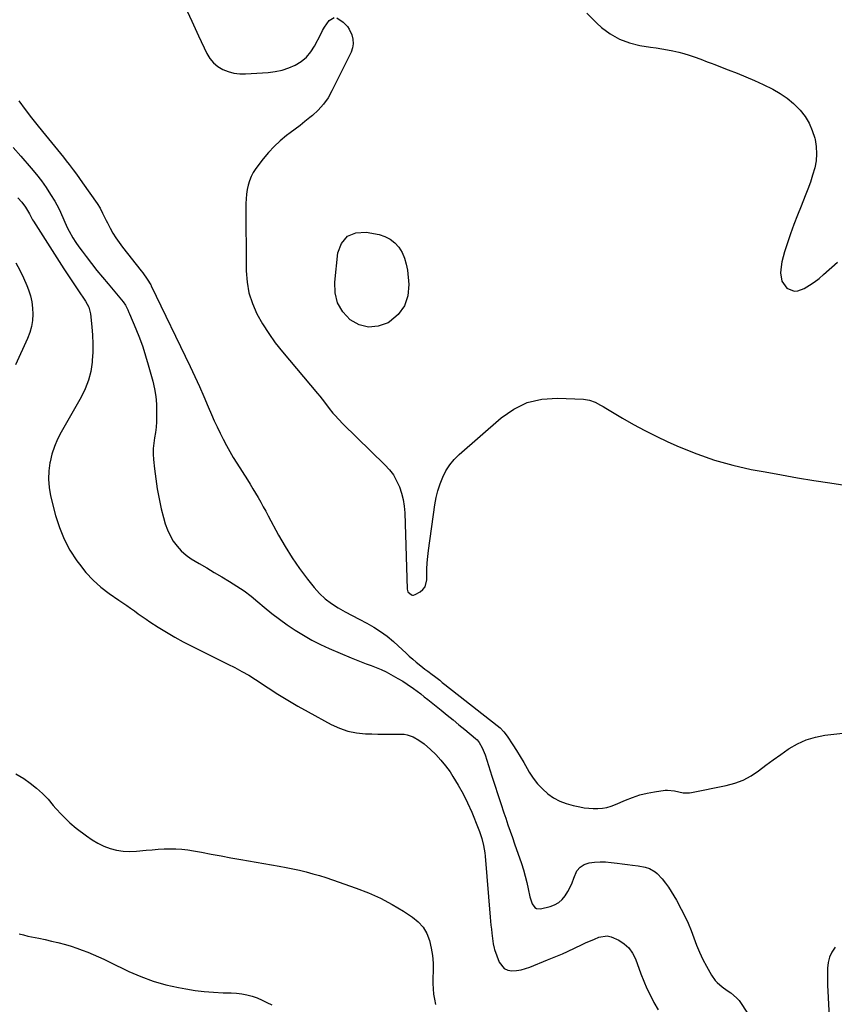
# Model space of a CAD drawing. Units: inches. Extents: x 1889153 to 1894478, y 368696 to 373916.
# Drawn here: x 1890726 to 1891196, y 372475 to 373043 of the extents above; entities that cross this region are included whole.
import ezdxf

# ---------------------------------------------------------------- set-up
doc = ezdxf.new("R2010")
doc.units = ezdxf.units.IN
doc.header["$MEASUREMENT"] = 0
for name, color, linetype in [('1', 7, 'Continuous'), ('7', 7, 'Continuous'), ('8', 7, 'Continuous')]:
    doc.layers.add(name, color=color, linetype=linetype)

msp = doc.modelspace()

# ---------------------------------------------------------------- linework, layer by layer
at = {"layer": '1', "color": 18}
msp.add_polyline3d([(1891052.82, 373046.9, 1636), (1891058.6, 373041.13, 1636), (1891061.41, 373038.65, 1636), (1891066.41, 373034.93, 1636), (1891071.72, 373031.85, 1636), (1891077.47, 373029.72, 1636), (1891083.52, 373028.23, 1636), (1891089.62, 373027.27, 1636), (1891092.86, 373026.74, 1636), (1891096.09, 373026.2, 1636), (1891099.32, 373025.62, 1636), (1891102.55, 373025.01, 1636), (1891105.96, 373024.28, 1636), (1891108.93, 373023.53, 1636), (1891111.86, 373022.63, 1636), (1891114.77, 373021.64, 1636), (1891118.67, 373020.2, 1636), (1891122.4, 373018.79, 1636), (1891125.2, 373017.72, 1636), (1891126.13, 373017.37, 1636), (1891134.49, 373014.19, 1636), (1891139.58, 373012.18, 1636), (1891144.63, 373010.1, 1636), (1891149.63, 373007.88, 1636), (1891154.59, 373005.59, 1636), (1891160.22, 373002.9, 1636), (1891164.5, 373000.52, 1636), (1891168.54, 372997.83, 1636), (1891172.23, 372994.67, 1636), (1891175.68, 372991.2, 1636), (1891176.08, 372990.75, 1636), (1891178.84, 372987.1, 1636), (1891181.21, 372983.25, 1636), (1891183, 372979.09, 1636), (1891184.39, 372974.73, 1636), (1891184.57, 372973.99, 1636), (1891185.24, 372969.85, 1636), (1891185.5, 372965.71, 1636), (1891185.14, 372961.58, 1636), (1891184.37, 372957.45, 1636), (1891183.19, 372953.36, 1636), (1891181.91, 372949.3, 1636), (1891180.47, 372945.29, 1636), (1891178.92, 372941.32, 1636), (1891176.49, 372935.45, 1636), (1891174.37, 372930.18, 1636), (1891172.35, 372924.88, 1636), (1891170.44, 372919.53, 1636), (1891168.62, 372914.16, 1636), (1891166.95, 372909, 1636), (1891166.13, 372906.16, 1636), (1891165.45, 372903.29, 1636), (1891164.96, 372900.37, 1636), (1891164.57, 372896.84, 1636), (1891165.32, 372892.02, 1636), (1891168.2, 372888.08, 1636), (1891172.45, 372886.29, 1636), (1891174.67, 372886.48, 1636), (1891178.33, 372887.97, 1636), (1891181.29, 372889.73, 1636), (1891184.16, 372891.62, 1636), (1891186.89, 372893.7, 1636), (1891189.54, 372895.9, 1636), (1891197.56, 372903.07, 1636)], dxfattribs=at)
at = {"layer": '7', "color": 18}
for points in [[(1890820.96, 373050.43, 1638), (1890824.81, 373042.13, 1638), (1890828.69, 373033.84, 1638), (1890833.51, 373023.55, 1638), (1890835.24, 373020.68, 1638), (1890837.31, 373018.13, 1638), (1890839.85, 373016.06, 1638), (1890842.72, 373014.31, 1638), (1890845.91, 373013.1, 1638), (1890849.16, 373012.22, 1638), (1890852.51, 373011.84, 1638), (1890855.92, 373011.8, 1638), (1890868.94, 373012.64, 1638), (1890872.99, 373013.15, 1638), (1890876.96, 373013.97, 1638), (1890880.81, 373015.25, 1638), (1890884.57, 373016.85, 1638), (1890887.98, 373018.98, 1638), (1890891.04, 373021.46, 1638), (1890893.57, 373024.48, 1638), (1890895.74, 373027.86, 1638), (1890899.27, 373034.71, 1638), (1890900.37, 373036.75, 1638), (1890901.53, 373038.76, 1638), (1890904.04, 373042.65, 1638), (1890906.95, 373044.42, 1638)], [(1890908.55, 373044.21, 1638), (1890912.31, 373041.66, 1638), (1890914.69, 373039.08, 1638), (1890915.62, 373037.59, 1638), (1890917.13, 373034.25, 1638), (1890917.8, 373031.73, 1638), (1890918.04, 373029.22, 1638), (1890917.63, 373026.73, 1638), (1890916.79, 373024.26, 1638), (1890905.75, 373001.94, 1638), (1890903.47, 372997.98, 1638), (1890900.89, 372994.27, 1638), (1890897.85, 372990.92, 1638), (1890894.52, 372987.8, 1638), (1890892.95, 372986.52, 1638), (1890890.14, 372984.25, 1638), (1890887.31, 372982.02, 1638), (1890884.45, 372979.83, 1638), (1890881.57, 372977.66, 1638), (1890879.59, 372976.2, 1638), (1890875.85, 372973.18, 1638), (1890872.31, 372969.95, 1638), (1890869.06, 372966.43, 1638), (1890866.01, 372962.71, 1638), (1890861.81, 372957.1, 1638), (1890860.35, 372954.88, 1638), (1890859.08, 372952.57, 1638), (1890858.1, 372950.12, 1638), (1890857.31, 372947.58, 1638), (1890856.77, 372944.96, 1638), (1890856.36, 372942.33, 1638), (1890856.15, 372939.67, 1638), (1890856.06, 372936.99, 1638), (1890856.25, 372898.13, 1638), (1890856.75, 372891.63, 1638), (1890857.86, 372885.29, 1638), (1890859.86, 372879.17, 1638), (1890862.47, 372873.2, 1638), (1890865.73, 372867.46, 1638), (1890869.22, 372861.89, 1638), (1890873.06, 372856.55, 1638), (1890877.14, 372851.36, 1638), (1890897.34, 372827.31, 1638), (1890898.7, 372825.66, 1638), (1890901.36, 372822.33, 1638), (1890904.23, 372818.59, 1638), (1890906.33, 372815.97, 1638), (1890907.4, 372814.68, 1638), (1890909.62, 372812.17, 1638), (1890911.96, 372809.77, 1638), (1890936.3, 372786.14, 1638), (1890938.88, 372783.29, 1638), (1890941.19, 372780.25, 1638), (1890943.09, 372776.94, 1638), (1890944.72, 372773.45, 1638), (1890945.93, 372769.77, 1638), (1890946.89, 372766.05, 1638), (1890947.46, 372762.25, 1638), (1890947.77, 372758.39, 1638), (1890949.08, 372714.32, 1638), (1890949.55, 372712.79, 1638), (1890951.65, 372711.04, 1638), (1890952.27, 372710.86, 1638), (1890952.81, 372710.82, 1638), (1890953.86, 372711.15, 1638), (1890956.66, 372712.83, 1638), (1890958.24, 372714.18, 1638), (1890959.46, 372715.72, 1638), (1890960.47, 372719.62, 1638), (1890960.46, 372722.35, 1638), (1890960.53, 372725.94, 1638), (1890960.69, 372729.53, 1638), (1890961.02, 372733.11, 1638), (1890961.45, 372736.68, 1638), (1890965.21, 372763.07, 1638), (1890965.96, 372767.14, 1638), (1890966.92, 372771.14, 1638), (1890968.2, 372775.06, 1638), (1890969.68, 372778.92, 1638), (1890971.56, 372782.57, 1638), (1890973.73, 372786, 1638), (1890976.33, 372789.12, 1638), (1890979.23, 372792.02, 1638), (1891003.36, 372813.2, 1638), (1891010.71, 372818.26, 1638), (1891018.51, 372822.06, 1638), (1891026.97, 372823.97, 1638), (1891035.87, 372824.62, 1638), (1891050.86, 372823.94, 1638), (1891054.33, 372823.42, 1638), (1891057.63, 372822.2, 1638), (1891060.8, 372820.55, 1638), (1891062.36, 372819.68, 1638), (1891063.9, 372818.78, 1638), (1891073.48, 372813.04, 1638), (1891079.86, 372809.38, 1638), (1891086.32, 372805.86, 1638), (1891092.9, 372802.57, 1638), (1891099.57, 372799.44, 1638), (1891106.13, 372796.49, 1638), (1891116.25, 372792.38, 1638), (1891126.53, 372788.75, 1638), (1891137.04, 372785.87, 1638), (1891147.7, 372783.47, 1638), (1891155.83, 372781.95, 1638), (1891165.13, 372780.26, 1638), (1891174.45, 372778.63, 1638), (1891183.78, 372777.11, 1638), (1891193.13, 372775.65, 1638), (1891205.5, 372773.8, 1638)], [(1890721.72, 372969.26, 1642), (1890726.14, 372964.19, 1642), (1890732.14, 372957.37, 1642), (1890735.16, 372953.76, 1642), (1890738.04, 372950.05, 1642), (1890740.74, 372946.19, 1642), (1890743.3, 372942.24, 1642), (1890745.73, 372938.28, 1642), (1890748.05, 372934.1, 1642), (1890749.06, 372931.94, 1642), (1890750.92, 372927.53, 1642), (1890752.94, 372923.19, 1642), (1890754.04, 372921.07, 1642), (1890756.27, 372917.09, 1642), (1890757.9, 372914.43, 1642), (1890759.65, 372911.86, 1642), (1890761.48, 372909.34, 1642), (1890763.83, 372906.26, 1642), (1890766.92, 372902.27, 1642), (1890770.06, 372898.31, 1642), (1890773.26, 372894.39, 1642), (1890776.5, 372890.52, 1642), (1890785.28, 372880.19, 1642), (1890786.63, 372878.19, 1642), (1890787.88, 372875.47, 1642), (1890788.54, 372873.93, 1642), (1890788.87, 372873.16, 1642), (1890792.55, 372864.55, 1642), (1890794.61, 372859.43, 1642), (1890796.52, 372854.26, 1642), (1890798.21, 372849.02, 1642), (1890799.76, 372843.73, 1642), (1890802.28, 372834.33, 1642), (1890803.27, 372829.97, 1642), (1890804.01, 372825.59, 1642), (1890804.4, 372821.15, 1642), (1890804.54, 372816.69, 1642), (1890804.52, 372813.96, 1642), (1890804.42, 372810.85, 1642), (1890804.21, 372807.75, 1642), (1890803.83, 372804.66, 1642), (1890803.34, 372801.58, 1642), (1890802.91, 372798.51, 1642), (1890802.64, 372795.43, 1642), (1890802.64, 372792.33, 1642), (1890802.81, 372789.23, 1642), (1890803.33, 372783.78, 1642), (1890804.02, 372777.98, 1642), (1890804.86, 372772.19, 1642), (1890805.96, 372766.45, 1642), (1890807.21, 372760.74, 1642), (1890808.43, 372755.68, 1642), (1890809.48, 372752.11, 1642), (1890810.75, 372748.64, 1642), (1890812.34, 372745.31, 1642), (1890814.15, 372742.06, 1642), (1890816.33, 372739.09, 1642), (1890818.74, 372736.36, 1642), (1890821.52, 372734.01, 1642), (1890824.55, 372731.9, 1642), (1890829.14, 372729.18, 1642), (1890833.49, 372726.59, 1642), (1890837.85, 372724, 1642), (1890842.2, 372721.41, 1642), (1890846.55, 372718.82, 1642), (1890850.82, 372716.11, 1642), (1890854.99, 372713.27, 1642), (1890859.02, 372710.23, 1642), (1890862.94, 372707.04, 1642), (1890866.66, 372703.86, 1642), (1890870.97, 372700.32, 1642), (1890875.38, 372696.91, 1642), (1890879.92, 372693.67, 1642), (1890884.55, 372690.56, 1642), (1890889.32, 372687.66, 1642), (1890894.17, 372684.93, 1642), (1890899.15, 372682.45, 1642), (1890904.23, 372680.14, 1642), (1890916.89, 372674.74, 1642), (1890919.75, 372673.54, 1642), (1890922.63, 372672.38, 1642), (1890925.52, 372671.27, 1642), (1890928.42, 372670.18, 1642), (1890931.31, 372669.06, 1642), (1890934.16, 372667.85, 1642), (1890936.95, 372666.52, 1642), (1890941.1, 372664.36, 1642), (1890943.86, 372662.8, 1642), (1890946.58, 372661.16, 1642), (1890949.24, 372659.42, 1642), (1890952.74, 372656.95, 1642), (1890954.85, 372655.39, 1642), (1890956.96, 372653.81, 1642), (1890959.03, 372652.2, 1642), (1890961.09, 372650.57, 1642), (1890968.78, 372644.39, 1642), (1890972.2, 372641.63, 1642), (1890975.62, 372638.85, 1642), (1890979.03, 372636.07, 1642), (1890982.43, 372633.27, 1642), (1890988.6, 372628.19, 1642), (1890989.51, 372627.37, 1642), (1890990.76, 372625.8, 1642), (1890992.51, 372622.66, 1642), (1890994.18, 372618.6, 1642), (1890998.07, 372606.39, 1642), (1890999.77, 372601.08, 1642), (1891001.49, 372595.77, 1642), (1891003.24, 372590.48, 1642), (1891005.01, 372585.19, 1642), (1891006.07, 372582.07, 1642), (1891007.33, 372578.35, 1642), (1891008.6, 372574.63, 1642), (1891009.88, 372570.91, 1642), (1891011.17, 372567.2, 1642), (1891015.1, 372555.94, 1642), (1891016.27, 372552.34, 1642), (1891017.33, 372548.7, 1642), (1891018.23, 372545.02, 1642), (1891019.02, 372541.31, 1642), (1891019.91, 372536.63, 1642), (1891021.27, 372532.68, 1642), (1891022.82, 372530.55, 1642), (1891023.8, 372529.92, 1642), (1891026.2, 372529.76, 1642), (1891031.68, 372531.15, 1642), (1891034.27, 372532.12, 1642), (1891036.62, 372533.42, 1642), (1891038.64, 372535.19, 1642), (1891040.44, 372537.29, 1642), (1891041.92, 372539.71, 1642), (1891043.26, 372542.21, 1642), (1891044.38, 372544.81, 1642), (1891045.34, 372547.48, 1642), (1891047.16, 372551.64, 1642), (1891048.94, 372553.82, 1642), (1891051.32, 372555.3, 1642), (1891054.12, 372556.32, 1642), (1891057.36, 372556.73, 1642), (1891060.53, 372556.93, 1642), (1891063.7, 372556.83, 1642), (1891066.88, 372556.52, 1642), (1891070.27, 372556.05, 1642), (1891073.25, 372555.65, 1642), (1891076.23, 372555.29, 1642), (1891079.22, 372554.95, 1642), (1891082.55, 372554.58, 1642), (1891086.46, 372553.88, 1642), (1891088.98, 372553.1, 1642), (1891092.37, 372551.14, 1642), (1891093.52, 372550.16, 1642), (1891096.33, 372547.1, 1642), (1891098.2, 372544.62, 1642), (1891099.92, 372542.23, 1642), (1891101.56, 372539.79, 1642), (1891103.09, 372537.28, 1642), (1891104.54, 372534.73, 1642), (1891107.3, 372529.59, 1642), (1891109.35, 372525.56, 1642), (1891111.27, 372521.47, 1642), (1891112.99, 372517.29, 1642), (1891114.59, 372513.06, 1642), (1891116.2, 372508.83, 1642), (1891117.94, 372504.66, 1642), (1891119.89, 372500.59, 1642), (1891121.98, 372496.58, 1642), (1891124.81, 372491.45, 1642), (1891126.88, 372488.46, 1642), (1891128.13, 372487.16, 1642), (1891130.96, 372484.83, 1642), (1891133.93, 372482.65, 1642), (1891136, 372481.2, 1642), (1891139.3, 372478.43, 1642), (1891140.71, 372476.81, 1642), (1891141.99, 372475.07, 1642), (1891159.33, 372448.51, 1642)], [(1890724.38, 372940.27, 1644), (1890726.72, 372937.63, 1644), (1890728.77, 372934.76, 1644), (1890731.09, 372930.91, 1644), (1890732.95, 372927.54, 1644), (1890733.45, 372926.72, 1644), (1890748.28, 372903.38, 1644), (1890750.93, 372899.26, 1644), (1890753.6, 372895.16, 1644), (1890756.31, 372891.08, 1644), (1890759.05, 372887.02, 1644), (1890763.43, 372880.59, 1644), (1890765.39, 372877.1, 1644), (1890766.42, 372873.28, 1644), (1890767.19, 372865.66, 1644), (1890767.55, 372860.85, 1644), (1890767.74, 372856.03, 1644), (1890767.65, 372851.22, 1644), (1890767.4, 372846.4, 1644), (1890767.31, 372845.27, 1644), (1890766.52, 372840, 1644), (1890765.29, 372834.87, 1644), (1890763.39, 372829.94, 1644), (1890761.04, 372825.15, 1644), (1890758.73, 372821.14, 1644), (1890756.4, 372817.1, 1644), (1890754.08, 372813.06, 1644), (1890751.77, 372809.02, 1644), (1890749.47, 372804.97, 1644), (1890747.38, 372800.83, 1644), (1890745.56, 372796.6, 1644), (1890744.16, 372792.22, 1644), (1890743.03, 372787.73, 1644), (1890742.94, 372787.3, 1644), (1890742.31, 372782.53, 1644), (1890742.1, 372777.77, 1644), (1890742.53, 372773.02, 1644), (1890743.38, 372768.28, 1644), (1890746.25, 372756.84, 1644), (1890748.42, 372749.88, 1644), (1890751.1, 372743.16, 1644), (1890754.54, 372736.8, 1644), (1890758.48, 372730.67, 1644), (1890759.95, 372728.65, 1644), (1890763.76, 372723.94, 1644), (1890767.86, 372719.52, 1644), (1890772.4, 372715.54, 1644), (1890777.21, 372711.86, 1644), (1890782.78, 372708.04, 1644), (1890785.03, 372706.48, 1644), (1890787.27, 372704.91, 1644), (1890789.49, 372703.32, 1644), (1890791.7, 372701.72, 1644), (1890793.92, 372700.12, 1644), (1890796.16, 372698.55, 1644), (1890798.42, 372697.02, 1644), (1890800.7, 372695.51, 1644), (1890805.48, 372692.41, 1644), (1890810.21, 372689.46, 1644), (1890815, 372686.62, 1644), (1890819.89, 372683.95, 1644), (1890824.85, 372681.39, 1644), (1890845.65, 372671.09, 1644), (1890849.72, 372669.02, 1644), (1890853.73, 372666.85, 1644), (1890857.68, 372664.57, 1644), (1890861.55, 372662.15, 1644), (1890868.95, 372657.32, 1644), (1890874.6, 372653.72, 1644), (1890880.31, 372650.22, 1644), (1890886.09, 372646.85, 1644), (1890891.93, 372643.57, 1644), (1890905.3, 372636.26, 1644), (1890910.03, 372634.1, 1644), (1890914.87, 372632.4, 1644), (1890919.91, 372631.4, 1644), (1890925.08, 372630.86, 1644), (1890928.76, 372630.74, 1644), (1890932.18, 372630.65, 1644), (1890935.61, 372630.59, 1644), (1890939.04, 372630.57, 1644), (1890942.46, 372630.59, 1644), (1890947.42, 372630.51, 1644), (1890949.22, 372630.24, 1644), (1890952.68, 372629.04, 1644), (1890955.91, 372627.2, 1644), (1890958.87, 372624.96, 1644), (1890962.59, 372621.73, 1644), (1890965.72, 372618.77, 1644), (1890968.68, 372615.66, 1644), (1890971.37, 372612.31, 1644), (1890973.88, 372608.81, 1644), (1890975.57, 372606.24, 1644), (1890978.64, 372601.25, 1644), (1890981.5, 372596.16, 1644), (1890984.07, 372590.91, 1644), (1890986.44, 372585.55, 1644), (1890990.21, 372576.3, 1644), (1890990.96, 372574.34, 1644), (1890992.27, 372570.36, 1644), (1890993.29, 372566.29, 1644), (1890993.98, 372562.16, 1644), (1890994.2, 372560.08, 1644), (1890997.11, 372524.98, 1644), (1890997.53, 372520.35, 1644), (1890997.77, 372518.04, 1644), (1890998.02, 372515.72, 1644), (1890998.37, 372512.71, 1644), (1890998.78, 372509.49, 1644), (1890999.32, 372507.13, 1644), (1890999.58, 372506.36, 1644), (1891002.34, 372498.97, 1644), (1891005.19, 372495.34, 1644), (1891007.25, 372494.45, 1644), (1891009.62, 372494.02, 1644), (1891012.28, 372494.21, 1644), (1891014.91, 372494.6, 1644), (1891017.47, 372495.28, 1644), (1891019.99, 372496.16, 1644), (1891030.09, 372500.3, 1644), (1891033.02, 372501.48, 1644), (1891035.97, 372502.62, 1644), (1891038.9, 372503.81, 1644), (1891041.78, 372505.11, 1644), (1891050.16, 372509.13, 1644), (1891052.53, 372510.24, 1644), (1891054.93, 372511.31, 1644), (1891057.34, 372512.34, 1644), (1891059.77, 372513.33, 1644), (1891064.58, 372514.12, 1644), (1891066.94, 372513.67, 1644), (1891071.41, 372511.68, 1644), (1891074.46, 372509.59, 1644), (1891077.12, 372507.16, 1644), (1891079.18, 372504.2, 1644), (1891080.85, 372500.91, 1644), (1891084.08, 372492.28, 1644), (1891085.77, 372488.03, 1644), (1891087.56, 372483.84, 1644), (1891089.52, 372479.72, 1644), (1891091.59, 372475.64, 1644), (1891094.01, 372471.49, 1644)], [(1890947.67, 372905.4, 1638), (1890948.64, 372902, 1638), (1890949.27, 372898.47, 1638), (1890950.06, 372890.25, 1638), (1890949.51, 372883.71, 1638), (1890947.69, 372877.81, 1638), (1890943.98, 372872.88, 1638), (1890939, 372868.6, 1638), (1890938.1, 372868.08, 1638), (1890932.44, 372866.1, 1638), (1890926.9, 372865.5, 1638), (1890921.51, 372866.97, 1638), (1890916.23, 372869.8, 1638), (1890912.08, 372874.46, 1638), (1890909.03, 372879.58, 1638), (1890907.63, 372885.36, 1638), (1890907.32, 372891.6, 1638), (1890909.12, 372908.42, 1638), (1890911.34, 372913.93, 1638), (1890914.62, 372918.02, 1638), (1890919.48, 372919.95, 1638), (1890925.4, 372920.46, 1638), (1890932.94, 372919, 1638), (1890936.28, 372917.94, 1638), (1890939.34, 372916.44, 1638), (1890941.98, 372914.28, 1638), (1890944.34, 372911.68, 1638), (1890946.18, 372908.6, 1638), (1890947.67, 372905.4, 1638)], [(1890723.26, 372902.76, 1646), (1890725.66, 372898.48, 1646), (1890727.77, 372894.05, 1646), (1890729.68, 372889.52, 1646), (1890730.6, 372887.12, 1646), (1890731.7, 372883.67, 1646), (1890732.53, 372880.18, 1646), (1890732.96, 372876.62, 1646), (1890733.12, 372873.01, 1646), (1890732.85, 372869.41, 1646), (1890732.29, 372865.87, 1646), (1890731.29, 372862.44, 1646), (1890730.01, 372859.07, 1646), (1890723.02, 372843.74, 1646)], [(1890723.25, 372607.74, 1646), (1890727.82, 372604.94, 1646), (1890731.65, 372602.34, 1646), (1890735.31, 372599.51, 1646), (1890738.68, 372596.36, 1646), (1890741.87, 372593, 1646), (1890744.92, 372589.45, 1646), (1890746.46, 372587.7, 1646), (1890749.59, 372584.25, 1646), (1890752.85, 372580.92, 1646), (1890754.54, 372579.33, 1646), (1890758.13, 372576.37, 1646), (1890764.1, 372571.82, 1646), (1890767.29, 372569.62, 1646), (1890770.6, 372567.66, 1646), (1890774.1, 372566.03, 1646), (1890777.71, 372564.64, 1646), (1890781.44, 372563.66, 1646), (1890785.2, 372563.01, 1646), (1890789.02, 372562.83, 1646), (1890792.88, 372562.98, 1646), (1890798.59, 372563.56, 1646), (1890802, 372563.87, 1646), (1890805.42, 372564.13, 1646), (1890808.85, 372564.31, 1646), (1890812.27, 372564.44, 1646), (1890815.69, 372564.42, 1646), (1890819.1, 372564.25, 1646), (1890822.49, 372563.86, 1646), (1890825.87, 372563.32, 1646), (1890830.44, 372562.44, 1646), (1890836.09, 372561.37, 1646), (1890841.75, 372560.32, 1646), (1890847.42, 372559.29, 1646), (1890853.08, 372558.29, 1646), (1890875.35, 372554.4, 1646), (1890879.24, 372553.67, 1646), (1890883.13, 372552.89, 1646), (1890886.99, 372552.01, 1646), (1890890.85, 372551.08, 1646), (1890894.68, 372550.05, 1646), (1890898.49, 372548.96, 1646), (1890902.27, 372547.77, 1646), (1890906.03, 372546.52, 1646), (1890919.77, 372541.74, 1646), (1890926.84, 372538.99, 1646), (1890933.76, 372535.91, 1646), (1890940.43, 372532.33, 1646), (1890946.95, 372528.42, 1646), (1890952.22, 372524.99, 1646), (1890955.56, 372522.24, 1646), (1890958.39, 372519.13, 1646), (1890960.49, 372515.48, 1646), (1890962.09, 372511.47, 1646), (1890963.07, 372507.13, 1646), (1890963.79, 372502.76, 1646), (1890964.12, 372498.34, 1646), (1890964.18, 372493.89, 1646), (1890964.06, 372489.73, 1646), (1890964.06, 372486.67, 1646), (1890964.16, 372483.61, 1646), (1890964.44, 372480.56, 1646), (1890964.84, 372477.52, 1646), (1890965.57, 372474.6, 1646)], [(1890725.26, 372515.37, 1648), (1890727.72, 372514.66, 1648), (1890730.22, 372514.06, 1648), (1890736.49, 372512.78, 1648), (1890740.19, 372511.99, 1648), (1890743.87, 372511.15, 1648), (1890747.55, 372510.24, 1648), (1890751.99, 372509.08, 1648), (1890755.23, 372508.15, 1648), (1890758.45, 372507.12, 1648), (1890761.61, 372505.97, 1648), (1890764.76, 372504.74, 1648), (1890767.86, 372503.42, 1648), (1890770.96, 372502.06, 1648), (1890774.02, 372500.65, 1648), (1890777.08, 372499.21, 1648), (1890788.57, 372493.66, 1648), (1890795.49, 372490.65, 1648), (1890802.54, 372488.02, 1648), (1890809.77, 372485.97, 1648), (1890817.13, 372484.29, 1648), (1890821.37, 372483.5, 1648), (1890826.72, 372482.65, 1648), (1890832.08, 372481.98, 1648), (1890837.47, 372481.57, 1648), (1890842.88, 372481.36, 1648), (1890847.5, 372481.29, 1648), (1890850.59, 372481.11, 1648), (1890853.66, 372480.75, 1648), (1890856.68, 372480.13, 1648), (1890859.67, 372479.33, 1648), (1890862.59, 372478.3, 1648), (1890865.46, 372477.13, 1648), (1890868.23, 372475.77, 1648), (1890870.95, 372474.27, 1648)]]:
    msp.add_polyline3d(points, dxfattribs=at)
at = {"layer": '8', "color": 18}
for points in [[(1890725.1, 372996.21, 1640), (1890728.65, 372991.26, 1640), (1890732.35, 372986.41, 1640), (1890736.14, 372981.63, 1640), (1890740.42, 372976.38, 1640), (1890742.14, 372974.28, 1640), (1890743.86, 372972.18, 1640), (1890745.59, 372970.09, 1640), (1890747.32, 372968, 1640), (1890749.05, 372965.9, 1640), (1890750.75, 372963.79, 1640), (1890752.43, 372961.66, 1640), (1890754.09, 372959.52, 1640), (1890756.42, 372956.44, 1640), (1890758.27, 372953.95, 1640), (1890760.07, 372951.44, 1640), (1890761.86, 372948.91, 1640), (1890770.18, 372936.92, 1640), (1890771.88, 372934.24, 1640), (1890773.33, 372931.44, 1640), (1890775.42, 372927.17, 1640), (1890776.15, 372925.76, 1640), (1890777.72, 372922.76, 1640), (1890779.32, 372919.91, 1640), (1890781.02, 372917.12, 1640), (1890782.87, 372914.44, 1640), (1890784.83, 372911.82, 1640), (1890795.7, 372898.1, 1640), (1890796.61, 372896.92, 1640), (1890799.17, 372893.25, 1640), (1890801.13, 372890.06, 1640), (1890801.35, 372889.6, 1640), (1890801.46, 372889.38, 1640), (1890823.87, 372842.88, 1640), (1890826.6, 372837.12, 1640), (1890829.26, 372831.33, 1640), (1890831.84, 372825.5, 1640), (1890834.36, 372819.64, 1640), (1890836.22, 372815.21, 1640), (1890837.81, 372811.57, 1640), (1890839.44, 372807.95, 1640), (1890841.17, 372804.37, 1640), (1890842.94, 372800.81, 1640), (1890844.81, 372797.3, 1640), (1890846.73, 372793.83, 1640), (1890848.75, 372790.41, 1640), (1890850.84, 372787.03, 1640), (1890856.95, 372777.4, 1640), (1890858.53, 372774.86, 1640), (1890860.1, 372772.3, 1640), (1890861.62, 372769.72, 1640), (1890863.12, 372767.13, 1640), (1890864.6, 372764.52, 1640), (1890866.06, 372761.9, 1640), (1890867.5, 372759.27, 1640), (1890868.94, 372756.64, 1640), (1890874.91, 372745.54, 1640), (1890878.71, 372738.91, 1640), (1890882.74, 372732.42, 1640), (1890887.1, 372726.16, 1640), (1890891.69, 372720.05, 1640), (1890895.45, 372715.32, 1640), (1890898.51, 372711.89, 1640), (1890901.79, 372708.74, 1640), (1890905.43, 372705.99, 1640), (1890909.29, 372703.51, 1640), (1890913.35, 372701.26, 1640), (1890917.42, 372699.05, 1640), (1890921.53, 372696.9, 1640), (1890925.8, 372694.71, 1640), (1890929.9, 372692.43, 1640), (1890933.85, 372689.93, 1640), (1890937.58, 372687.11, 1640), (1890941.17, 372684.08, 1640), (1890946.37, 372679.29, 1640), (1890948.36, 372677.49, 1640), (1890950.36, 372675.71, 1640), (1890952.39, 372673.96, 1640), (1890954.44, 372672.23, 1640), (1890956.96, 372670.13, 1640), (1890959.4, 372668.18, 1640), (1890961.08, 372666.93, 1640), (1890963.57, 372665.05, 1640), (1890964.93, 372664, 1640), (1890967.94, 372661.68, 1640), (1890969.44, 372660.51, 1640), (1890970.94, 372659.34, 1640), (1891001.14, 372635.65, 1640), (1891002.76, 372634.28, 1640), (1891004.99, 372632.02, 1640), (1891006.9, 372629.5, 1640), (1891010.14, 372624.52, 1640), (1891012.31, 372621.12, 1640), (1891014.43, 372617.69, 1640), (1891016.47, 372614.22, 1640), (1891018.47, 372610.73, 1640), (1891019.64, 372608.61, 1640), (1891021.86, 372605.14, 1640), (1891024.33, 372601.89, 1640), (1891027.17, 372598.95, 1640), (1891030.26, 372596.23, 1640), (1891033.67, 372593.93, 1640), (1891037.23, 372591.98, 1640), (1891041.02, 372590.52, 1640), (1891044.98, 372589.4, 1640), (1891048.77, 372588.61, 1640), (1891051.36, 372588.16, 1640), (1891053.96, 372587.83, 1640), (1891056.58, 372587.69, 1640), (1891059.21, 372587.67, 1640), (1891061.81, 372587.9, 1640), (1891064.37, 372588.32, 1640), (1891066.87, 372589.04, 1640), (1891069.32, 372589.94, 1640), (1891075.17, 372592.5, 1640), (1891079.26, 372594.1, 1640), (1891083.42, 372595.48, 1640), (1891087.68, 372596.51, 1640), (1891092, 372597.33, 1640), (1891098.04, 372598.22, 1640), (1891099.38, 372598.34, 1640), (1891103.38, 372597.93, 1640), (1891106.03, 372597.29, 1640), (1891108.43, 372596.82, 1640), (1891112.05, 372596.7, 1640), (1891113.25, 372596.88, 1640), (1891133.33, 372600.89, 1640), (1891138.35, 372602.27, 1640), (1891143.18, 372604.09, 1640), (1891147.7, 372606.57, 1640), (1891152.02, 372609.49, 1640), (1891156.21, 372612.7, 1640), (1891160.45, 372615.86, 1640), (1891164.75, 372618.92, 1640), (1891169.1, 372621.92, 1640), (1891169.7, 372622.33, 1640), (1891174.53, 372625.1, 1640), (1891179.54, 372627.38, 1640), (1891184.83, 372628.91, 1640), (1891190.3, 372629.95, 1640), (1891200.59, 372631.15, 1640)], [(1891196.11, 372507.57, 1640), (1891194.33, 372504.83, 1640), (1891192.95, 372501.94, 1640), (1891192.15, 372498.84, 1640), (1891191.75, 372495.6, 1640), (1891191.7, 372492.24, 1640), (1891191.71, 372488.88, 1640), (1891191.79, 372485.52, 1640), (1891191.91, 372482.16, 1640), (1891192.83, 372463.52, 1640)]]:
    msp.add_polyline3d(points, dxfattribs=at)

doc.saveas('drawing.dxf')
